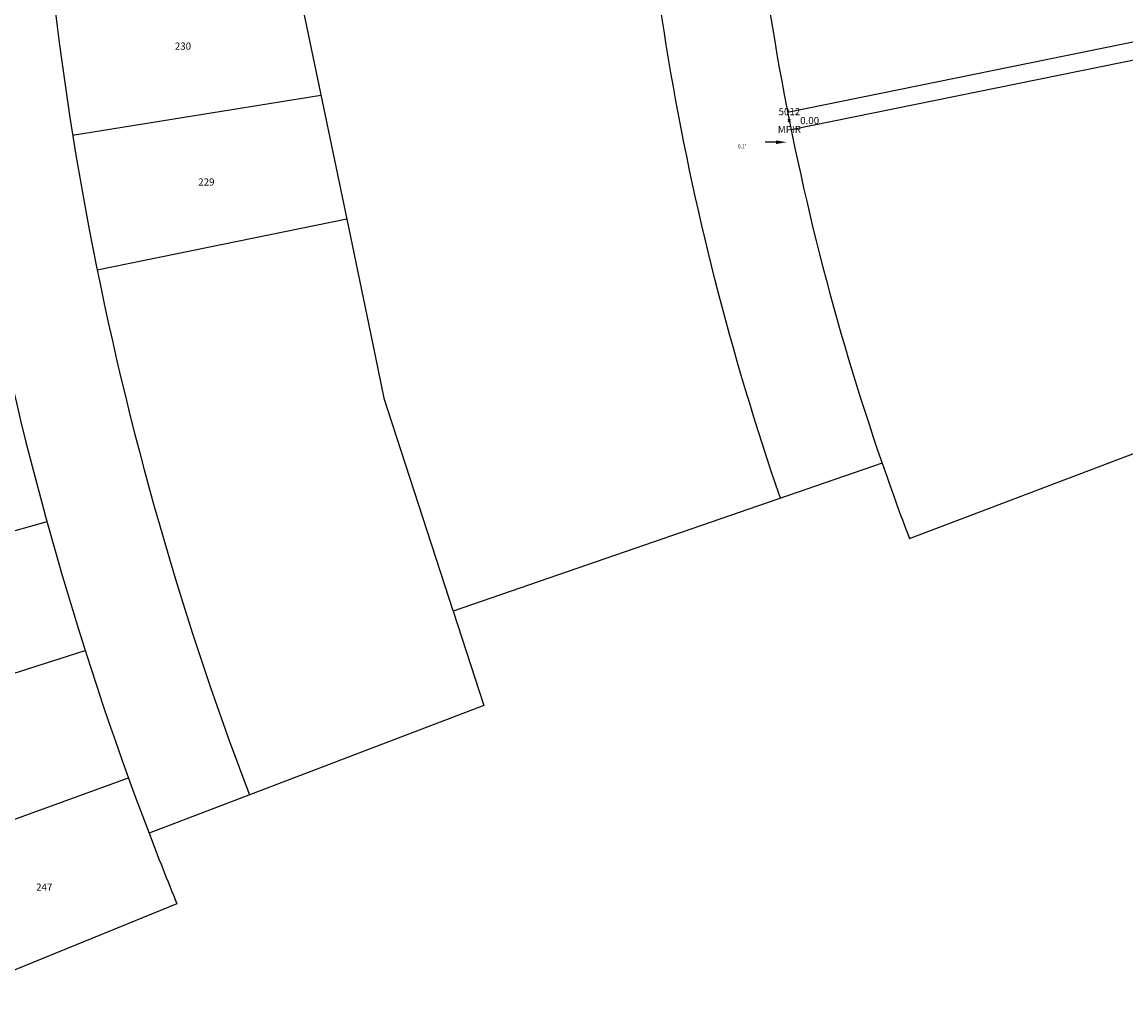
# Model space of a CAD drawing. Extents: x 1419542 to 1438757, y 1120980 to 1130097.
# Drawn here: x 1426032 to 1426648, y 1121548 to 1122090 of the extents above; entities that cross this region are included whole.
import ezdxf
from ezdxf.enums import TextEntityAlignment as Align

# ---------------------------------------------------------------- set-up
doc = ezdxf.new("R2010")
doc.units = 0
doc.header["$LTSCALE"] = 0.5
doc.header["$MEASUREMENT"] = 0
for name, color, linetype in [('BOUNDARY WORKSHEET', 7, 'Continuous'), ('L 247 P 57', 1, 'Continuous'), ('L 247 P 58', 1, 'Continuous'), ('PNTS', 1, 'Continuous'), ('TEXT', 7, 'Continuous')]:
    doc.layers.add(name, color=color, linetype=linetype)
for name, color, linetype, lineweight in [('PNTDESC', 3, 'Continuous', 18), ('PNTELEV', 5, 'Continuous', 18), ('PNTNO', 7, 'Continuous', 18)]:
    doc.layers.add(name, color=color, linetype=linetype, lineweight=lineweight)
doc.styles.add('Arial Style', font='arial.ttf')
doc.styles.add('L80 GdB - Existing', font='romans.shx', dxfattribs={"width": 0.84, "oblique": 15, "height": 0.08})
doc.styles.add('PTXT', font='TXT')

# ---------------------------------------------------------------- blocks, each defined once
blk = doc.blocks.new('SPT10')
at = {"color": 0, "linetype": 'Continuous'}
for p, q in [((-0.35, -0.35), (0.35, 0.35)), ((0.35, -0.35), (-0.35, 0.35))]:
    blk.add_line(p, q, dxfattribs=at)
blk = doc.blocks.new('SRVPNO1')
at = {"layer": 'PNTDESC', "style": 'PTXT'}
blk.add_attdef('DESC2', text='', height=1, dxfattribs=at).set_placement((0, -1.75), align=Align.CENTER)
at = {"layer": 'PNTELEV', "style": 'PTXT'}
blk.add_attdef('ELEV2', (1.5, -0.5), '', height=1, dxfattribs=at)
at = {"layer": 'PNTNO', "style": 'PTXT'}
blk.add_attdef('PT#', text='', height=1, dxfattribs=at).set_placement((0, 0.75), align=Align.CENTER)
blk = doc.blocks.new('Chatam Woods')
at = {"layer": 'L 247 P 57', "flags": 128}
for points in [[(1427094.58, 1118856.15), (1427051.5, 1118855.85), (1426993.6, 1118854.48), (1426491.07, 1118842.63), (1426343, 1118850.82), (1426342.99, 1118455.09), (1426335.58, 1118455.09), (1426335.58, 1118395.09), (1426435.58, 1118395.09, -0.414273), (1426455.58, 1118375.09), (1426455.57, 1118221.7, 0.091333), (1426581.57, 1117537.56, 0.005522), (1426597.12, 1117498.11), (1426473.71, 1117447.9), (1426428.4, 1117564.72), (1426378.94, 1117754), (1426333.64, 1117990.25), (1426328.25, 1118150.61), (1426325.57, 1118230.09), (1426325.58, 1118394.76)], [(1427005.87, 1117701.87), (1427249.22, 1117794.22), (1427162.9, 1118252.05), (1427235.38, 1118857.15), (1427094.58, 1118856.15, 0.391174), (1427074.77, 1118837.6, -0.102608), (1427049.25, 1118747.74), (1426941.89, 1118542.32, 0.120976), (1426910.61, 1118414.95), (1426910.6, 1118221.67, 0.083215), (1426990.63, 1117744.04, 0.007657), (1427005.91, 1117701.85)], [(1426933.88, 1117724.49, -0.083216), (1426850.57, 1118221.68), (1426850.58, 1118375.07, 0.414273), (1426830.58, 1118395.08), (1426535.58, 1118395.09, 0.414273), (1426515.58, 1118375.09), (1426515.57, 1118221.7, 0.091333), (1426637.63, 1117558.94)]]:
    blk.add_lwpolyline(points, format="xyb", dxfattribs=at)
for points in [[(1426937.91, 1117939.93), (1427135.28, 1117980.01), (1427110.57, 1118404.96)], [(1426990.63, 1117744.04), (1426751.35, 1117661.53), (1426768.47, 1117608.81), (1426581.6, 1117537.56)]]:
    blk.add_lwpolyline(points, dxfattribs=at)
at = {"layer": 'L 247 P 58'}
for p, q in [((1426663.08, 1118018.34), (1426691.91, 1117880.11)), ((1426691.91, 1117880.11), (1426706.28, 1117811.15)), ((1426399.11, 1117676.79), (1426524.69, 1117711.43))]:
    blk.add_line(p, q, dxfattribs=at)
at = {"layer": 'L 247 P 58', "flags": 128}
for points in [[(1426939.87, 1117930.12), (1427135.87, 1117969.91), (1427192.86, 1117772.83)], [(1426677.52, 1117949.1), (1426539.01, 1117926.83)], [(1426691.91, 1117880.11), (1426552.65, 1117851.83)], [(1426706.28, 1117811.15), (1426712.7, 1117780.36), (1426751.19, 1117661.88)], [(1426419.39, 1117599.18), (1426546.04, 1117639.5)], [(1426444.58, 1117523), (1426570.19, 1117568.47)]]:
    blk.add_lwpolyline(points, dxfattribs=at)

msp = doc.modelspace()

# ---------------------------------------------------------------- linework, layer by layer
at = {"layer": 'BOUNDARY WORKSHEET'}
msp.add_line((1426452.86, 1122023.34), (1426446.86, 1122023.34), dxfattribs=at)
msp.add_solid([(1426452.86, 1122024.34), (1426452.86, 1122022.34), (1426458.86, 1122023.34)], dxfattribs=at)
at = {"layer": 'PNTS'}
msp.add_point((1426460.4, 1122035.42), dxfattribs=at)

# ---------------------------------------------------------------- block references
at = {"color": 2, "rotation": 0.007908862337766642}
msp.add_blockref('Chatam Woods', (-324.21, 3903.29), dxfattribs=at)
at = {"layer": 'PNTS', "xscale": 4, "yscale": 4, "zscale": 4}
msp.add_blockref('SRVPNO1', (1426460.4, 1122035.42), dxfattribs=at).add_auto_attribs({'PT#': '5012', 'ELEV2': '0.00', 'DESC2': 'MPIR'})
at = {"layer": 'PNTS', "xscale": 2, "yscale": 2, "zscale": 2}
msp.add_blockref('SPT10', (1426460.4, 1122035.42), dxfattribs=at)

# ---------------------------------------------------------------- texts
at = {"layer": 'BOUNDARY WORKSHEET', "style": 'L80 GdB - Existing', "oblique": 15, "width": 0.84}
msp.add_text("0.1'", height=2.4, rotation=1.02236, dxfattribs=at).set_placement((1426431.68, 1122019.82))
at = {"layer": 'TEXT', "char_height": 4, "attachment_point": 1, "style": 'Arial Style'}
for s, insert in [('230', (1426117.48, 1122078.95)), ('229', (1426130.54, 1122003.13)), ('247', (1426040.09, 1121609.68))]:
    msp.add_mtext_dynamic_manual_height_columns(s, width=1.2, gutter_width=6, heights=[0], dxfattribs=dict(at, insert=insert))

doc.saveas('drawing.dxf')
